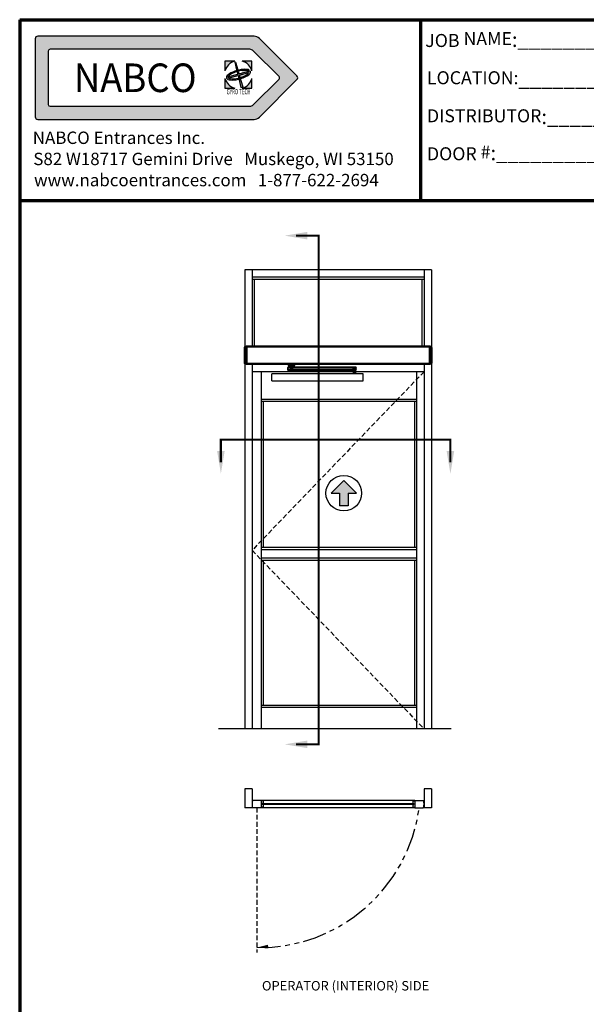
# Model space of a CAD drawing. Extents: x 75.5 to 135.5, y -1.5 to 81.5.
# Drawn here: x 75.5 to 105.5, y 29.4 to 81.5 of the extents above; entities that cross this region are included whole.
import ezdxf
from ezdxf.enums import TextEntityAlignment as Align

# ---------------------------------------------------------------- set-up
doc = ezdxf.new("R2010")
doc.units = 0
doc.header["$MEASUREMENT"] = 0
doc.header["$PDMODE"] = 2
for name, pattern in [('HIDDEN', [0.375, 0.25, -0.125]), ('HIDDEN2', [0.1875, 0.125, -0.0625]), ('PHANTOM', [2.5, 1.25, -0.25, 0.25, -0.25, 0.25, -0.25]), ('PHANTOM2', [1.25, 0.625, -0.125, 0.125, -0.125, 0.125, -0.125])]:
    doc.linetypes.add(name, pattern=pattern)
doc.layers.get('0').update_dxf_attribs({"linetype": 'CONTINUOUS'})
doc.layers.get('Defpoints').update_dxf_attribs({"linetype": 'CONTINUOUS'})
for name, color, linetype, lineweight in [('Border', 1, 'CONTINUOUS', 70), ('Border Text', 7, 'CONTINUOUS', 20), ('Dimension', 2, 'CONTINUOUS', 15), ('GLASS', 121, 'CONTINUOUS', 9), ('Hidden', 253, 'HIDDEN2', 25), ('LE_NORM', 7, 'CONTINUOUS', 50), ('Notes', 4, 'CONTINUOUS', 25), ('Object', 7, 'CONTINUOUS', 30), ('PHANTOM', 6, 'PHANTOM', 30), ('SECTION', 6, 'PHANTOM2', 25)]:
    doc.layers.add(name, color=color, linetype=linetype, lineweight=lineweight)
doc.styles.add('Arial', font='arialbd.ttf')
doc.styles.add('Arial Black', font='ariblk.ttf')
doc.styles.get("Standard").update_dxf_attribs({"font": 'arial.ttf'})
doc.dimstyles.new('Nabco Dimension Arch Style - Autocad', dxfattribs={"dimscale": 7, "dimtxt": 0.125, "dimasz": 0.125, "dimexe": 0.04, "dimexo": 0.04, "dimgap": 0.04, "dimtad": 0, "dimdec": 4, "dimzin": 4, "dimdsep": 46, "dimlunit": 5, "dimtxsty": 'Standard', "dimcen": 0, "dimclrd": 256, "dimclre": 256, "dimclrt": 256, "dimadec": 1, "dimazin": 1, "dimtm": 1e-09, "dimtfac": 1, "dimtdec": 4, "dimtofl": 0, "dimtmove": 0, "dimatfit": 3, "dimfxl": 0, "dimfrac": 2, "dimtolj": 1, "dimtzin": 4, "dimlwd": -1, "dimlwe": -1, "dimarcsym": 0})

# ---------------------------------------------------------------- blocks, each defined once
blk = doc.blocks.new('*D42')
at = {"layer": 'Defpoints', "color": 0}
for p in [(93.382, 23.759), (93.382, 22.488), (120.164, 22.488)]:
    blk.add_point(p, dxfattribs=at)
at = {"layer": 'Dimension'}
for p, q in [((93.382, 22.768), (93.382, 24.039)), ((120.164, 22.768), (120.164, 24.039)), ((94.257, 23.759), (97.404, 23.759)), ((119.289, 23.759), (115.858, 23.759))]:
    blk.add_line(p, q, dxfattribs=at)
for points in [[(94.257, 23.905), (94.257, 23.613), (93.382, 23.759)], [(119.289, 23.905), (119.289, 23.613), (120.164, 23.759)]]:
    blk.add_solid(points, dxfattribs=at)
at = {"layer": 'Dimension', "insert": (106.631, 23.759), "char_height": 0.49, "attachment_point": 5}
blk.add_mtext('\\A1;STANDARD DOOR OPENING WIDTH\\P(36 - 48) [914 - 1219] FOR BUTT/OFFSET PIVOT OPTION\\P(37 - 49) [940 - 1245] FOR CENTER PIVOT OPTION', dxfattribs=at)

msp = doc.modelspace()

# ---------------------------------------------------------------- hatches: boundary and pattern name
at = {"linetype": 'Continuous'}
h = msp.add_hatch(color=4, dxfattribs=at)
h.paths.add_polyline_path([(86.90077, 79.28558), (86.38598, 79.28558), (86.38598, 78.77078, -0.26194899)])
h.paths.add_polyline_path([(87.81598, 79.28558), (87.30118, 79.28558, -0.26194899), (87.81598, 78.77078)])
h.paths.add_polyline_path([(86.94429, 79.24035), (86.90179, 79.22896), (87.00403, 78.81791), (87.06126, 78.83325)])
edge = h.paths.add_edge_path()
edge.add_ellipse((87.10098, 78.57058), major_axis=(0.63751, 0.17082), ratio=0.35416667, start_angle=22.115233, end_angle=264.015216)
edge.add_line((87.09468, 78.32821), (87.08139, 78.38162))
edge.add_ellipse((87.10098, 78.57058), major_axis=(0.54454, 0.14591), ratio=0.31707317, start_angle=29.492373, end_angle=263.090081, ccw=False)
edge.add_line((87.55218, 78.78258), (87.66881, 78.81383))
edge = h.paths.add_edge_path()
edge.add_ellipse((87.10098, 78.57058), major_axis=(0.63751, 0.17082), ratio=0.35416667, start_angle=275.984784, end_angle=368.115929)
edge.add_line((87.72356, 78.77156), (87.12506, 78.6112))
edge.add_line((87.12506, 78.6112), (87.09316, 78.72222))
edge.add_line((87.09316, 78.72222), (87.03192, 78.70581))
edge.add_line((87.03192, 78.70581), (87.0598, 78.59371))
edge.add_line((87.0598, 78.59371), (86.59571, 78.46936))
edge.add_line((86.59571, 78.46936), (86.61279, 78.4056))
edge.add_line((86.61279, 78.4056), (87.07574, 78.52965))
edge.add_line((87.07574, 78.52965), (87.23376, 77.8944))
edge.add_line((87.23376, 77.8944), (87.32407, 77.9186))
edge.add_line((87.32407, 77.9186), (87.14329, 78.54775))
edge.add_line((87.14329, 78.54775), (87.6447, 78.6821))
edge.add_ellipse((87.10098, 78.57058), major_axis=(0.54454, 0.14591), ratio=0.31707317, start_angle=276.909919, end_angle=349.361291, ccw=False)
edge.add_line((87.21242, 78.41673), (87.22761, 78.36383))
h.paths.add_polyline_path([(87.81598, 78.37037, -0.26194899), (87.30118, 77.85558), (87.81598, 77.85558)])
h.paths.add_polyline_path([(86.38598, 78.37037), (86.38598, 77.85558), (86.90077, 77.85558, -0.26194899)])
at = {"layer": 'Object'}
h = msp.add_hatch(color=4, dxfattribs=at)
h.paths.add_polyline_path([(76.47785, 80.60558, 0.41421356), (76.34035, 80.46808), (76.34035, 76.34308, 0.41421356), (76.47785, 76.20558), (87.93346, 76.20558, 0.19891237), (88.20569, 76.31834), (90.1957, 78.30835, 0.41421356), (90.1957, 78.5028), (88.20569, 80.49281, 0.19891237), (87.93346, 80.60558)])
h.paths.add_polyline_path([(87.69653, 79.91258, -0.19891237), (87.8832, 79.83525), (89.24677, 78.47169, -0.41421356), (89.24677, 78.33946), (87.8832, 76.9759, -0.19891237), (87.69653, 76.89858), (77.12685, 76.89858, -0.41421356), (77.03335, 76.99208), (77.03335, 79.81908, -0.41421356), (77.12685, 79.91258)], flags=16)
h.paths.add_polyline_path([(86.38598, 79.28558), (86.90077, 79.28558, 0.26194899), (86.38598, 78.77078)], flags=0)
h.paths.add_polyline_path([(86.38598, 78.37037, 0.26194899), (86.90077, 77.85558), (86.38598, 77.85558)], flags=0)
edge = h.paths.add_edge_path(flags=0)
edge.add_ellipse((87.10098, 78.57058), major_axis=(0.63751, 0.17082), ratio=0.35416667, start_angle=22.115233, end_angle=264.015216, ccw=False)
edge.add_line((87.66881, 78.81383), (87.55218, 78.78258))
edge.add_ellipse((87.10098, 78.57058), major_axis=(0.54454, 0.14591), ratio=0.31707317, start_angle=29.492373, end_angle=263.090081)
edge.add_line((87.08139, 78.38162), (87.09468, 78.32821))
edge = h.paths.add_edge_path(flags=0)
edge.add_line((86.59571, 78.46936), (87.0598, 78.59371))
edge.add_line((87.0598, 78.59371), (87.03192, 78.70581))
edge.add_line((87.03192, 78.70581), (87.09316, 78.72222))
edge.add_line((87.09316, 78.72222), (87.12506, 78.6112))
edge.add_line((87.12506, 78.6112), (87.72356, 78.77156))
edge.add_ellipse((87.10098, 78.57058), major_axis=(0.63751, 0.17082), ratio=0.35416667, start_angle=275.984784, end_angle=368.115929, ccw=False)
edge.add_line((87.22761, 78.36383), (87.21242, 78.41673))
edge.add_ellipse((87.10098, 78.57058), major_axis=(0.54454, 0.14591), ratio=0.31707317, start_angle=276.909919, end_angle=349.361291)
edge.add_line((87.6447, 78.6821), (87.14329, 78.54775))
edge.add_line((87.14329, 78.54775), (87.32407, 77.9186))
edge.add_line((87.32407, 77.9186), (87.23376, 77.8944))
edge.add_line((87.23376, 77.8944), (87.07574, 78.52965))
edge.add_line((87.07574, 78.52965), (86.61279, 78.4056))
edge.add_line((86.61279, 78.4056), (86.59571, 78.46936))
h.paths.add_polyline_path([(86.90179, 79.22896), (86.94429, 79.24035), (87.06126, 78.83325), (87.00403, 78.81791)], flags=0)
h.paths.add_polyline_path([(87.30118, 79.28558), (87.81598, 79.28558), (87.81598, 78.77078, 0.26194899)], flags=0)
h.paths.add_polyline_path([(87.30118, 77.85558, 0.26194899), (87.81598, 78.37037), (87.81598, 77.85558)], flags=0)
h.paths.add_polyline_path([(87.83285, 77.76106), (87.90645, 77.76106), (87.90645, 77.81881), (87.83285, 77.81881)], flags=8)
h.paths.add_polyline_path([(86.31715, 77.45848), (87.89817, 77.45848), (87.89817, 77.88505), (86.31715, 77.88505)], flags=8)
h.paths.add_polyline_path([(77.29517, 77.23251), (85.97872, 77.23251), (85.97872, 79.57864), (77.29517, 79.57864)], flags=8)

# ---------------------------------------------------------------- linework, layer by layer
at = {"color": 4, "linetype": 'Continuous'}
for p, q in [((76.34035, 80.46808), (76.34035, 76.34308)), ((87.93346, 80.60558), (76.47785, 80.60558)), ((90.1957, 78.5028), (88.20569, 80.49281)), ((77.03335, 79.81908), (77.03335, 76.99208)), ((87.69653, 79.91258), (77.12685, 79.91258)), ((89.24677, 78.47169), (87.8832, 79.83525)), ((89.24677, 78.33946), (87.8832, 76.9759)), ((90.1957, 78.30835), (88.20569, 76.31834)), ((77.12685, 76.89858), (87.69653, 76.89858)), ((76.47785, 76.20558), (87.93346, 76.20558))]:
    msp.add_line(p, q, dxfattribs=at)
at = {"color": 4}
for p, q in [((86.90077, 79.28558), (86.38598, 79.28558)), ((86.38598, 79.28558), (86.38598, 78.77078)), ((86.90179, 79.22896), (86.94429, 79.24035)), ((86.90179, 79.22896), (87.00403, 78.81791)), ((86.94429, 79.24035), (87.06126, 78.83325)), ((87.81598, 79.28558), (87.30118, 79.28558)), ((87.81598, 78.77078), (87.81598, 79.28558)), ((87.00403, 78.81791), (87.06126, 78.83325)), ((87.03192, 78.70581), (87.09316, 78.72222)), ((87.03192, 78.70581), (87.0598, 78.59371)), ((87.09316, 78.72222), (87.12506, 78.6112)), ((87.12506, 78.6112), (87.72356, 78.77156)), ((87.14329, 78.54775), (87.6447, 78.6821)), ((87.55218, 78.78258), (87.66881, 78.81383)), ((86.38598, 78.37037), (86.38598, 77.85558)), ((86.59571, 78.46936), (87.0598, 78.59371)), ((86.59571, 78.46936), (86.61279, 78.4056)), ((86.61279, 78.4056), (87.07574, 78.52965)), ((87.07574, 78.52965), (87.23376, 77.8944)), ((87.08139, 78.38162), (87.09468, 78.32821)), ((87.14329, 78.54775), (87.32407, 77.9186)), ((87.21242, 78.41673), (87.22761, 78.36383)), ((87.81598, 77.85558), (87.81598, 78.37037)), ((86.38598, 77.85558), (86.90077, 77.85558)), ((87.23376, 77.8944), (87.32407, 77.9186)), ((87.30118, 77.85558), (87.81598, 77.85558))]:
    msp.add_line(p, q, dxfattribs=at)
at = {"color": 4, "linetype": 'Continuous'}
for centre, radius, start, end in [((76.47785, 80.46808), 0.1375, 90, 180), ((87.93346, 80.22058), 0.385, 45, 90), ((77.12685, 79.81908), 0.0935, 90, 180), ((87.69653, 79.64858), 0.264, 45, 90), ((89.18065, 78.40558), 0.0935, 315, 45), ((90.09848, 78.40558), 0.1375, 315, 45), ((77.12685, 76.99208), 0.0935, 180, 270), ((87.69653, 77.16258), 0.264, 270, 315), ((76.47785, 76.34308), 0.1375, 180, 270), ((87.93346, 76.59058), 0.385, 270, 315)]:
    msp.add_arc(centre, radius, start, end, dxfattribs=at)
at = {"color": 4}
for start, end in [(105.642471, 164.357529), (15.642471, 74.357529), (195.642471, 254.357529), (285.642471, 344.357529)]:
    msp.add_arc((87.10098, 78.57058), 0.7425, start, end, dxfattribs=at)
for major_axis, ratio, start_param, end_param in [((0.63751, 0.17082), 0.35416667, 0.38598364, 4.60793479), ((0.54454, 0.14591), 0.31707317, 0.51473901, 4.59178814), ((0.54454, 0.14591), 0.31707317, 4.83298982, 6.0975048), ((0.63751, 0.17082), 0.35416667, 4.81684317, 6.42483499)]:
    msp.add_ellipse((87.10098, 78.57058), major_axis=major_axis, ratio=ratio, start_param=start_param, end_param=end_param, dxfattribs=at)
at = {"layer": 'Border', "color": 1, "lineweight": 70}
for p, q in [((75.51978, 81.48008), (135.50379, 81.48008)), ((75.51978, 81.48008), (75.51978, 0.00005)), ((96.74446, 71.91145), (96.74446, 81.48008)), ((75.51978, 71.91145), (135.50379, 71.91145))]:
    msp.add_line(p, q, dxfattribs=at)
at = {"layer": 'GLASS'}
for p, q in [((88.41281, 39.99642), (96.33156, 39.99642)), ((88.41281, 39.94017), (96.33156, 39.94017))]:
    msp.add_line(p, q, dxfattribs=at)
at = {"layer": 'Hidden', "color": 7, "linetype": 'HIDDEN'}
for p, q in [((96.92218, 62.85002), (87.82218, 53.40002)), ((87.82218, 53.40002), (96.92218, 43.95002))]:
    msp.add_line(p, q, dxfattribs=at)
at = {"layer": 'Hidden', "linetype": 'HIDDEN'}
msp.add_line((88.07592, 39.77142), (88.07592, 32.12204), dxfattribs=at)
at = {"layer": 'LE_NORM'}
for p, q in [((87.50083, 64.16174), (87.45739, 64.16174)), ((87.50083, 64.16174), (87.50083, 64.13278)), ((97.24354, 64.18104), (97.22423, 64.18104)), ((97.22423, 64.13278), (97.22423, 63.31231)), ((97.24354, 64.16174), (97.28698, 64.16174)), ((97.24354, 64.13278), (97.24354, 64.16174)), ((87.50083, 63.26404), (87.50083, 63.31231)), ((87.50083, 63.26404), (87.52013, 63.26404)), ((87.52013, 63.26404), (87.52013, 63.31231)), ((87.52013, 63.26404), (97.22423, 63.26404)), ((93.30392, 63.08064), (89.71504, 63.08056)), ((89.76525, 63.23991), (89.76525, 63.17234)), ((89.76525, 63.23991), (89.76529, 63.23991)), ((89.76529, 63.17234), (89.76525, 63.17234)), ((89.76529, 63.23991), (89.78348, 63.23991)), ((89.76529, 63.17234), (89.76529, 63.23991)), ((89.78348, 63.17234), (89.76529, 63.17234)), ((89.76875, 63.23991), (89.76875, 63.17234)), ((89.76875, 63.23991), (89.76894, 63.23991)), ((89.76894, 63.17234), (89.76875, 63.17234)), ((89.76894, 63.23991), (89.78851, 63.23991)), ((89.76894, 63.17234), (89.76894, 63.23991)), ((89.78851, 63.17234), (89.76894, 63.17234)), ((89.77679, 63.23991), (89.77679, 63.17234)), ((89.77679, 63.23991), (89.77712, 63.23991)), ((89.77712, 63.17234), (89.77679, 63.17234)), ((89.77712, 63.23991), (89.79745, 63.23991)), ((89.77712, 63.17234), (89.77712, 63.23991)), ((89.79745, 63.17234), (89.77712, 63.17234)), ((89.78348, 63.23991), (89.78401, 63.23991)), ((89.78401, 63.17234), (89.78348, 63.17234)), ((89.7844, 63.23991), (89.7844, 63.26404)), ((89.7844, 63.23991), (90.03537, 63.23991)), ((89.7844, 63.17234), (90.03537, 63.17234)), ((89.7844, 63.08057), (89.7844, 63.17234)), ((89.78559, 63.08063), (89.7844, 63.08064)), ((89.78779, 63.08056), (89.78559, 63.08063)), ((89.789, 63.08049), (89.78779, 63.08056)), ((89.78851, 63.23991), (89.7892, 63.23991)), ((89.7892, 63.17234), (89.78851, 63.17234)), ((89.79021, 63.08041), (89.789, 63.08049)), ((89.78911, 63.23991), (89.78911, 63.17234)), ((89.78911, 63.23991), (89.78957, 63.23991)), ((89.78957, 63.17234), (89.78911, 63.17234)), ((89.78957, 63.23991), (89.80999, 63.23991)), ((89.78957, 63.17234), (89.78957, 63.23991)), ((89.80999, 63.17234), (89.78957, 63.17234)), ((89.79243, 63.08019), (89.79021, 63.08041)), ((89.79467, 63.0799), (89.79243, 63.08019)), ((89.7959, 63.07972), (89.79467, 63.0799)), ((89.79712, 63.07951), (89.7959, 63.07972)), ((89.79938, 63.07908), (89.79712, 63.07951)), ((89.79745, 63.23991), (89.7983, 63.23991)), ((89.7983, 63.17234), (89.79745, 63.17234)), ((89.80165, 63.07858), (89.79938, 63.07908)), ((89.80289, 63.07827), (89.80165, 63.07858)), ((89.80414, 63.07795), (89.80289, 63.07827)), ((89.8064, 63.0773), (89.80414, 63.07795)), ((89.80531, 63.23991), (89.80531, 63.17234)), ((89.80531, 63.23991), (89.80589, 63.23991)), ((89.80589, 63.17234), (89.80531, 63.17234)), ((89.80589, 63.23991), (89.82575, 63.23991)), ((89.80589, 63.17234), (89.80589, 63.23991)), ((89.82575, 63.17234), (89.80589, 63.17234)), ((89.80867, 63.07658), (89.8064, 63.0773)), ((89.80894, 63.07648), (89.80867, 63.07658)), ((89.8112, 63.07568), (89.80894, 63.07648)), ((89.80999, 63.23991), (89.81102, 63.23991)), ((89.81102, 63.17234), (89.80999, 63.17234)), ((89.81345, 63.07482), (89.8112, 63.07568)), ((89.81569, 63.07388), (89.81345, 63.07482)), ((89.81604, 63.07373), (89.81569, 63.07388)), ((89.81826, 63.07271), (89.81604, 63.07373)), ((89.82046, 63.07163), (89.81826, 63.07271)), ((89.82263, 63.07049), (89.82046, 63.07163)), ((89.82309, 63.07024), (89.82263, 63.07049)), ((89.82523, 63.06902), (89.82309, 63.07024)), ((89.82488, 63.23991), (89.82488, 63.17234)), ((89.82488, 63.23991), (89.82555, 63.23991)), ((89.82555, 63.17234), (89.82488, 63.17234)), ((89.82734, 63.06774), (89.82523, 63.06902)), ((89.82555, 63.23991), (89.84421, 63.23991)), ((89.82555, 63.17234), (89.82555, 63.23991)), ((89.84421, 63.17234), (89.82555, 63.17234)), ((89.82575, 63.23991), (89.82694, 63.23991)), ((89.82694, 63.17234), (89.82575, 63.17234)), ((89.82942, 63.0664), (89.82734, 63.06774)), ((89.82998, 63.06603), (89.82942, 63.0664)), ((89.83201, 63.06462), (89.82998, 63.06603)), ((89.834, 63.06315), (89.83201, 63.06462)), ((89.83595, 63.06164), (89.834, 63.06315)), ((89.83659, 63.06112), (89.83595, 63.06164)), ((89.83847, 63.05954), (89.83659, 63.06112)), ((89.84031, 63.05791), (89.83847, 63.05954)), ((89.84209, 63.05624), (89.84031, 63.05791)), ((89.8439, 63.05444), (89.84209, 63.05624)), ((89.84557, 63.05269), (89.8439, 63.05444)), ((89.84421, 63.23991), (89.84557, 63.23991)), ((89.84557, 63.17234), (89.84421, 63.17234)), ((89.84557, 63.23991), (89.84717, 63.23991)), ((89.84717, 63.17234), (89.84557, 63.17234)), ((89.84718, 63.0509), (89.84557, 63.05269)), ((89.84717, 63.23991), (89.84717, 63.17234)), ((89.84717, 63.23991), (89.84792, 63.23991)), ((89.84792, 63.17234), (89.84717, 63.17234)), ((89.84885, 63.04894), (89.84718, 63.0509)), ((89.84792, 63.23991), (89.86478, 63.23991)), ((89.84792, 63.17234), (89.84792, 63.23991)), ((89.86478, 63.17234), (89.84792, 63.17234)), ((89.86478, 63.23991), (89.86626, 63.23991)), ((89.86626, 63.17234), (89.86478, 63.17234)), ((89.86626, 63.23991), (89.87148, 63.23991)), ((89.87148, 63.17234), (89.86626, 63.17234)), ((89.87031, 63.17234), (89.87031, 63.17234)), ((89.87128, 63.17234), (89.87128, 63.17234)), ((89.87148, 63.23991), (89.87148, 63.17234)), ((89.87148, 63.23991), (89.87228, 63.23991)), ((89.87228, 63.17234), (89.87148, 63.17234)), ((89.87228, 63.23991), (89.8868, 63.23991)), ((89.87228, 63.17234), (89.87228, 63.23991)), ((89.8868, 63.17234), (89.87228, 63.17234)), ((89.8868, 63.23991), (89.88835, 63.23991)), ((89.88835, 63.17234), (89.8868, 63.17234)), ((89.88835, 63.23991), (89.89702, 63.23991)), ((89.89702, 63.17234), (89.88835, 63.17234)), ((89.89702, 63.23991), (89.89702, 63.17234)), ((89.89702, 63.23991), (89.89785, 63.23991)), ((89.89785, 63.17234), (89.89702, 63.17234)), ((89.89785, 63.23991), (89.90956, 63.23991)), ((89.89785, 63.17234), (89.89785, 63.23991)), ((89.90956, 63.17234), (89.89785, 63.17234)), ((89.90956, 63.23991), (89.91114, 63.23991)), ((89.91114, 63.17234), (89.90956, 63.17234)), ((89.91114, 63.23991), (89.92298, 63.23991)), ((89.92298, 63.17234), (89.91114, 63.17234)), ((89.92298, 63.23991), (89.92298, 63.17234)), ((89.92298, 63.23991), (89.9238, 63.23991)), ((89.9238, 63.17234), (89.92298, 63.17234)), ((89.9238, 63.23991), (89.93234, 63.23991)), ((89.9238, 63.17234), (89.9238, 63.23991)), ((89.93234, 63.17234), (89.9238, 63.17234)), ((89.93234, 63.23991), (89.93389, 63.23991)), ((89.93389, 63.17234), (89.93234, 63.17234)), ((89.93389, 63.23991), (89.94852, 63.23991)), ((89.94852, 63.17234), (89.93389, 63.17234)), ((89.9485, 63.17234), (89.9485, 63.17234)), ((89.94852, 63.23991), (89.94852, 63.17234)), ((89.94852, 63.23991), (89.94931, 63.23991)), ((89.94931, 63.17234), (89.94852, 63.17234)), ((89.94931, 63.23991), (89.95439, 63.23991)), ((89.94931, 63.17234), (89.94931, 63.23991)), ((89.95439, 63.17234), (89.94931, 63.17234)), ((89.94946, 63.17234), (89.94946, 63.17234)), ((89.95439, 63.23991), (89.95586, 63.23991)), ((89.95586, 63.17234), (89.95439, 63.17234)), ((89.95586, 63.23991), (89.97281, 63.23991)), ((89.97281, 63.17234), (89.95586, 63.17234)), ((89.97093, 63.04894), (89.97259, 63.0509)), ((89.97259, 63.0509), (89.9742, 63.05269)), ((89.97281, 63.23991), (89.97281, 63.17234)), ((89.97281, 63.23991), (89.97356, 63.23991)), ((89.97356, 63.17234), (89.97281, 63.17234)), ((89.97356, 63.23991), (89.97501, 63.23991)), ((89.97356, 63.17234), (89.97356, 63.23991)), ((89.97501, 63.17234), (89.97356, 63.17234)), ((89.9742, 63.05269), (89.97587, 63.05444)), ((89.97501, 63.23991), (89.97636, 63.23991)), ((89.97636, 63.17234), (89.97501, 63.17234)), ((89.97587, 63.05444), (89.97768, 63.05624)), ((89.97636, 63.23991), (89.99508, 63.23991)), ((89.99508, 63.17234), (89.97636, 63.17234)), ((89.97768, 63.05624), (89.97946, 63.05791)), ((89.97946, 63.05791), (89.9813, 63.05954)), ((89.9813, 63.05954), (89.98319, 63.06112)), ((89.98319, 63.06112), (89.98382, 63.06164)), ((89.98382, 63.06164), (89.98577, 63.06315)), ((89.98577, 63.06315), (89.98776, 63.06462)), ((89.98776, 63.06462), (89.9898, 63.06603)), ((89.9898, 63.06603), (89.99035, 63.0664)), ((89.99035, 63.0664), (89.99243, 63.06774)), ((89.99243, 63.06774), (89.99454, 63.06902)), ((89.99353, 63.23991), (89.99472, 63.23991)), ((89.99472, 63.17234), (89.99353, 63.17234)), ((89.99454, 63.06902), (89.99669, 63.07024)), ((89.99472, 63.23991), (90.01462, 63.23991)), ((90.01462, 63.17234), (89.99472, 63.17234)), ((89.99508, 63.23991), (89.99508, 63.17234)), ((89.99508, 63.23991), (89.99575, 63.23991)), ((89.99575, 63.17234), (89.99508, 63.17234)), ((89.99575, 63.17234), (89.99575, 63.23991)), ((89.99669, 63.07024), (89.99714, 63.07049)), ((89.99714, 63.07049), (89.99932, 63.07163)), ((89.99932, 63.07163), (90.00151, 63.07271)), ((90.00151, 63.07271), (90.00373, 63.07373)), ((90.00373, 63.07373), (90.00409, 63.07388)), ((90.00409, 63.07388), (90.00632, 63.07482)), ((90.00632, 63.07482), (90.00857, 63.07568)), ((90.00857, 63.07568), (90.01083, 63.07648)), ((90.00934, 63.23991), (90.01036, 63.23991)), ((90.01036, 63.17234), (90.00934, 63.17234)), ((90.01036, 63.23991), (90.03079, 63.23991)), ((90.03079, 63.17234), (90.01036, 63.17234)), ((90.01083, 63.07648), (90.0111, 63.07658)), ((90.0111, 63.07658), (90.01337, 63.0773)), ((90.01337, 63.0773), (90.01564, 63.07795)), ((90.01462, 63.23991), (90.01462, 63.17234)), ((90.01462, 63.23991), (90.01519, 63.23991)), ((90.01519, 63.17234), (90.01462, 63.17234)), ((90.01519, 63.17234), (90.01519, 63.23991)), ((90.01564, 63.07795), (90.01688, 63.07827)), ((90.01688, 63.07827), (90.01813, 63.07858)), ((90.01813, 63.07858), (90.02039, 63.07908)), ((90.02039, 63.07908), (90.02265, 63.07951)), ((90.02192, 63.23991), (90.02276, 63.23991)), ((90.02276, 63.17234), (90.02192, 63.17234)), ((90.02265, 63.07951), (90.02387, 63.07972)), ((90.02276, 63.23991), (90.04307, 63.23991)), ((90.04307, 63.17234), (90.02276, 63.17234)), ((90.02387, 63.07972), (90.0251, 63.0799)), ((90.0251, 63.0799), (90.02734, 63.08019)), ((90.02734, 63.08019), (90.02957, 63.08041)), ((90.02957, 63.08041), (90.03078, 63.08049)), ((90.03078, 63.08049), (90.03199, 63.08056)), ((90.03079, 63.23991), (90.03124, 63.23991)), ((90.03079, 63.23991), (90.03079, 63.17234)), ((90.03124, 63.17234), (90.03079, 63.17234)), ((90.03086, 63.23991), (90.03154, 63.23991)), ((90.03154, 63.17234), (90.03086, 63.17234)), ((90.03124, 63.17234), (90.03124, 63.23991)), ((90.03154, 63.23991), (90.05107, 63.23991)), ((90.05107, 63.17234), (90.03154, 63.17234)), ((90.03199, 63.08056), (90.03418, 63.08063)), ((90.03418, 63.08063), (90.03537, 63.08064)), ((90.03537, 63.23991), (90.03537, 63.26404)), ((90.03537, 63.08057), (90.03537, 63.17234)), ((90.03589, 63.23991), (90.03641, 63.23991)), ((90.03641, 63.17234), (90.03589, 63.17234)), ((90.03641, 63.23991), (90.05454, 63.23991)), ((90.05454, 63.17234), (90.03641, 63.17234)), ((90.04307, 63.23991), (90.04339, 63.23991)), ((90.04307, 63.23991), (90.04307, 63.17234)), ((90.04339, 63.17234), (90.04307, 63.17234)), ((90.04339, 63.17234), (90.04339, 63.23991)), ((90.05107, 63.23991), (90.05107, 63.17234)), ((90.05107, 63.23991), (90.05125, 63.23991)), ((90.05125, 63.17234), (90.05107, 63.17234)), ((90.05125, 63.17234), (90.05125, 63.23991)), ((90.05454, 63.23991), (90.05457, 63.17234)), ((90.05457, 63.17234), (90.05454, 63.23991)), ((90.05454, 63.23991), (90.05457, 63.23991)), ((90.05457, 63.17234), (90.05457, 63.17234)), ((93.33106, 63.08064), (93.30392, 63.08064)), ((97.22423, 63.31231), (97.22423, 63.26404)), ((97.24354, 63.26404), (97.22423, 63.26404)), ((97.24354, 63.31231), (97.24354, 63.26404)), ((97.24354, 63.28335), (97.24354, 63.31231)), ((97.24354, 63.28335), (97.28698, 63.28335)), ((89.71504, 62.9262), (89.84714, 62.9262)), ((89.84714, 62.96481), (89.84714, 62.92427)), ((89.85843, 62.96481), (89.84714, 62.96481)), ((89.97263, 62.96481), (89.84714, 62.96481)), ((89.85033, 63.04708), (89.84885, 63.04894)), ((89.85175, 63.0452), (89.85033, 63.04708)), ((89.8525, 63.04417), (89.85175, 63.0452)), ((89.85323, 63.04313), (89.8525, 63.04417)), ((89.85451, 63.04119), (89.85323, 63.04313)), ((89.85573, 63.03924), (89.85451, 63.04119)), ((89.96491, 62.91655), (89.85487, 62.91655)), ((89.85697, 63.03711), (89.85573, 63.03924)), ((89.85805, 63.03512), (89.85697, 63.03711)), ((89.85906, 63.03311), (89.85805, 63.03512)), ((89.86006, 63.03097), (89.85906, 63.03311)), ((89.86093, 63.02894), (89.86006, 63.03097)), ((89.86173, 63.02691), (89.86093, 63.02894)), ((89.862, 63.02616), (89.86173, 63.02691)), ((89.86271, 63.02411), (89.862, 63.02616)), ((89.86335, 63.02205), (89.86271, 63.02411)), ((89.86392, 63.01998), (89.86335, 63.02205)), ((89.8641, 63.0193), (89.86392, 63.01998)), ((89.86458, 63.01723), (89.8641, 63.0193)), ((89.86499, 63.01516), (89.86458, 63.01723)), ((89.86534, 63.01308), (89.86499, 63.01516)), ((89.86534, 63.01308), (89.95443, 63.01308)), ((89.95443, 63.01308), (89.95478, 63.01516)), ((89.95478, 63.01516), (89.95519, 63.01723)), ((89.95519, 63.01723), (89.95568, 63.0193)), ((89.95568, 63.0193), (89.95585, 63.01998)), ((89.95585, 63.01998), (89.95642, 63.02205)), ((89.95642, 63.02205), (89.95706, 63.02411)), ((89.95706, 63.02411), (89.95777, 63.02616)), ((89.95777, 63.02616), (89.95805, 63.02691)), ((89.95805, 63.02691), (89.95885, 63.02894)), ((89.95885, 63.02894), (89.95972, 63.03097)), ((89.95972, 63.03097), (89.96071, 63.03311)), ((89.96071, 63.03311), (89.96172, 63.03512)), ((89.96172, 63.03512), (89.9628, 63.03711)), ((89.9628, 63.03711), (89.96404, 63.03924)), ((89.96404, 63.03924), (89.96526, 63.04119)), ((89.96526, 63.04119), (89.96655, 63.04313)), ((89.96655, 63.04313), (89.96728, 63.04417)), ((89.96728, 63.04417), (89.96802, 63.0452)), ((89.96802, 63.0452), (89.96944, 63.04708)), ((89.96944, 63.04708), (89.97093, 63.04894)), ((89.97263, 62.96481), (89.97263, 62.92427)), ((89.97263, 62.9262), (89.97263, 62.92427)), ((93.12794, 62.9262), (89.97263, 62.9262)), ((93.33121, 62.96481), (93.1367, 62.96481)), ((93.17583, 62.96481), (93.19673, 62.96481)), ((93.17583, 62.96481), (93.17583, 62.93586)), ((93.17583, 62.93586), (93.19673, 62.93586)), ((93.19673, 62.93586), (93.19673, 62.96481)), ((93.29759, 62.93586), (93.19673, 62.93586)), ((93.1981, 62.93586), (93.1981, 62.73669)), ((93.27532, 62.93586), (93.1981, 62.93586)), ((93.27532, 62.93586), (93.27532, 62.73669)), ((93.29759, 62.96481), (93.29759, 62.93586))]:
    msp.add_line(p, q, dxfattribs=at)
for points in [[(87.42843, 63.31231), (87.42843, 64.13278, -0.41421356), (87.45739, 64.16174)], [(97.31593, 64.13278), (97.31593, 63.31231, -0.41421356), (97.28698, 63.28335)]]:
    msp.add_lwpolyline(points, format="xyb", dxfattribs=at)
for points in [[(87.50083, 63.31231), (87.50083, 64.13278), (87.50083, 64.18104), (87.52013, 64.18104)], [(87.52013, 63.31231), (87.52013, 64.13278), (87.52013, 64.18104), (97.22423, 64.18104), (97.22423, 64.13278)], [(97.24354, 64.18104), (97.24354, 64.13278), (97.24354, 63.31231)], [(87.50083, 63.31231), (87.50083, 63.28335), (87.45739, 63.28335)]]:
    msp.add_lwpolyline(points, dxfattribs=at)
for centre, radius, start, end in [((97.28698, 64.13278), 0.02896, 0, 90), ((87.45739, 63.31231), 0.02896, 180, 270), ((89.85487, 62.92427), 0.00772, 180, 270), ((89.96491, 62.92427), 0.00772, 270, 0)]:
    msp.add_arc(centre, radius, start, end, dxfattribs=at)
at = {"layer": 'Object'}
for p, q in [((97.31593, 68.25002), (87.42843, 68.25002)), ((87.82218, 68.25002), (87.82218, 64.18104)), ((96.92218, 67.85627), (87.82218, 67.85627)), ((96.92218, 67.73924), (87.82218, 67.73924)), ((87.93468, 67.73924), (87.93468, 64.18104)), ((96.80968, 67.73924), (96.80968, 64.18104)), ((96.92218, 68.25002), (96.92218, 64.18104)), ((93.1981, 62.85002), (87.82218, 62.85002)), ((88.85782, 62.37106), (88.85782, 62.73669)), ((93.70065, 62.73669), (88.85782, 62.73669)), ((96.92218, 62.85002), (93.27532, 62.85002)), ((93.70065, 62.37106), (93.70065, 62.73669)), ((88.85782, 62.37106), (93.70065, 62.37106)), ((96.52843, 61.38752), (88.30031, 61.38752)), ((96.52843, 61.27502), (88.30031, 61.27502)), ((87.42843, 43.95002), (86.0355, 43.95002)), ((98.35485, 43.95002), (97.31593, 43.95002)), ((87.42843, 40.78392), (87.42843, 39.77142)), ((87.82218, 40.78392), (87.42843, 40.78392)), ((87.82218, 40.78392), (87.82218, 39.77142)), ((97.31593, 40.78392), (96.92218, 40.78392)), ((96.92218, 40.78392), (96.92218, 39.77142)), ((97.31593, 40.78392), (97.31593, 39.77142)), ((88.30031, 40.16517), (87.85153, 40.16517)), ((96.44406, 40.16517), (88.30031, 40.16517)), ((88.30031, 40.16517), (88.30031, 39.77142)), ((88.41281, 40.13705), (88.30031, 40.13705)), ((88.41281, 40.13705), (88.41281, 39.99642)), ((96.33156, 40.13705), (96.44406, 40.13705)), ((96.33156, 40.13705), (96.33156, 39.99642)), ((96.44406, 40.16517), (96.89284, 40.16517)), ((96.44406, 40.16517), (96.44406, 39.77142)), ((87.82218, 39.77142), (87.42843, 39.77142)), ((88.30031, 39.77142), (87.85153, 39.77142)), ((88.41281, 39.79955), (88.30031, 39.79955)), ((96.44406, 39.77142), (88.30031, 39.77142)), ((88.35656, 39.99642), (88.35656, 39.94017)), ((88.41281, 39.99642), (88.35656, 39.99642)), ((88.41281, 39.94017), (88.35656, 39.94017)), ((88.41281, 39.94017), (88.41281, 39.79955)), ((96.33156, 39.99642), (96.38781, 39.99642)), ((96.33156, 39.94017), (96.33156, 39.79955)), ((96.33156, 39.94017), (96.38781, 39.94017)), ((96.33156, 39.79955), (96.44406, 39.79955)), ((96.38781, 39.99642), (96.38781, 39.94017)), ((96.44406, 39.77142), (96.89284, 39.77142)), ((97.31593, 39.77142), (96.92218, 39.77142))]:
    msp.add_line(p, q, dxfattribs=at)
at = {"layer": 'Object', "color": 7}
for p, q in [((87.42843, 68.25002), (87.42843, 43.95002)), ((97.31593, 68.25002), (97.31593, 43.95002)), ((87.82218, 63.26404), (87.82218, 43.95002)), ((96.92218, 63.26404), (96.92218, 43.95002)), ((88.30031, 62.85002), (88.30031, 43.95002)), ((96.52843, 62.85002), (96.52843, 43.95002)), ((88.41281, 61.27502), (88.41281, 53.54065)), ((96.41593, 61.27502), (96.41593, 53.54065)), ((91.99845, 56.42338), (92.67345, 57.09838)), ((93.34845, 56.42338), (92.67345, 57.09838)), ((91.99845, 56.42338), (92.44845, 56.42338)), ((92.44845, 56.42338), (92.44845, 55.74838)), ((92.89845, 56.42338), (93.34845, 56.42338)), ((92.89845, 56.42338), (92.89845, 55.74838)), ((92.89845, 55.74838), (92.44845, 55.74838)), ((96.52843, 53.54065), (88.30031, 53.54065)), ((96.52843, 53.42815), (88.30031, 53.42815)), ((96.52843, 52.97815), (88.30031, 52.97815)), ((96.52843, 52.86565), (88.30031, 52.86565)), ((88.41281, 52.86565), (88.41281, 45.18752)), ((96.41593, 52.86565), (96.41593, 45.18752)), ((96.52843, 45.18752), (88.30031, 45.18752)), ((96.52843, 45.07502), (88.30031, 45.07502)), ((87.42843, 43.95002), (86.0355, 43.95002)), ((97.31593, 43.95002), (87.42843, 43.95002)), ((98.35485, 43.95002), (97.31593, 43.95002))]:
    msp.add_line(p, q, dxfattribs=at)
msp.add_circle((92.67345, 56.42338), 0.94219, dxfattribs=at)
at = {"layer": 'Object'}
for centre, radius, start, end in [((89.87817, 63.00354), 0.18054, 154.744763, 205.363731), ((89.5519, 63.00354), 0.18054, 334.636269, 25.255237), ((93.23573, 63.02261), 0.11161, 328.810981, 31.332743), ((93.08239, 62.95684), 0.05489, 326.077584, 8.356308), ((88.49718, 39.9683), 0.675, 163.042237, 196.957763), ((96.24718, 39.9683), 0.675, 343.042237, 16.957763)]:
    msp.add_arc(centre, radius, start, end, dxfattribs=at)
at = {"layer": 'Object', "color": 7}
for points in [[(93.34845, 56.42338), (92.67345, 57.09838), (91.99845, 56.42338)], [(92.89845, 56.42338), (92.89845, 55.74838), (92.44845, 56.42338), (92.44845, 55.74838)]]:
    msp.add_solid(points, dxfattribs=at)
at = {"layer": 'PHANTOM'}
msp.add_arc((88.21047, 40.90591), 8.5312, 269.096344, 352.358138, dxfattribs=at)
at = {"layer": 'SECTION', "const_width": 0.1125}
for points in [[(90.14849, 70.05002), (91.34848, 70.05002), (91.34848, 43.13202), (90.14849, 43.13202)], [(98.31861, 58.05003), (98.31861, 59.25002), (86.1692, 59.25002), (86.1692, 58.05003)]]:
    msp.add_lwpolyline(points, dxfattribs=at)
at = {"layer": 'SECTION'}
for points in [[(90.74849, 69.85002), (90.74849, 70.25002), (89.54848, 70.05002)], [(85.9692, 58.65004), (86.3692, 58.65004), (86.1692, 57.45002)], [(98.11861, 58.65004), (98.51861, 58.65004), (98.31861, 57.45002)], [(90.74849, 42.93202), (90.74849, 43.33202), (89.54848, 43.13202)], [(88.6649, 32.5278), (88.68237, 32.32856), (88.07592, 32.37577)]]:
    msp.add_solid(points, dxfattribs=at)

# ---------------------------------------------------------------- texts
at = {"color": 4, "linetype": 'Continuous'}
for s, height, style, width, p in [('NABCO', 1.5125, 'Arial Black', 0.935, (81.63694, 78.40558)), ('GYRO TECH', 0.275, 'Arial', 0.63, (87.10766, 77.67177)), ('TM', 0.0385, 'Arial', 0.7, (87.86965, 77.78993))]:
    msp.add_text(s, height=height, dxfattribs=dict(at, style=style, width=width)).set_placement(p, align=Align.MIDDLE_CENTER)
at = {"layer": 'Border Text'}
for s, p in [('NABCO Entrances Inc.', (76.21251, 74.9033)), ('S82 W18717 Gemini Drive   Muskego, WI 53150', (76.2412, 73.7835)), ('www.nabcoentrances.com   1-877-622-2694', (76.2797, 72.66369))]:
    msp.add_text(s, height=0.6567125, dxfattribs=at).set_placement(p)
at = {"layer": 'Border Text', "char_height": 0.785772, "attachment_point": 1}
for s, insert, width in [('{\\fArial|b1|i0|c0|p34;\\H0.875x;JOB NAME\\H1.143x;:}__________________________________', (96.98801, 80.82131), 26.8324071), ('{\\fArial|b1|i0|c0|p34;\\H0.875x;LOCATION:}__________________________________', (97.07635, 78.75164), 27.3384791), ('{\\fArial|b1|i0|c0|p34;\\H0.875x;DISTRIBUTOR\\H1.143x;:}_______________________________', (97.07635, 76.73751), 27.9976204), ('{\\fArial|b1|i0|c0|p34;\\H0.875x;DOOR #\\H1.143x;:}___________________', (97.07635, 74.82667), 20.7591319)]:
    msp.add_mtext(s, dxfattribs=dict(at, insert=insert, width=width))
at = {"layer": 'Notes', "insert": (92.77036, 30.60482), "char_height": 0.5, "width": 14.244543, "attachment_point": 2}
msp.add_mtext('OPERATOR (INTERIOR) SIDE', dxfattribs=at)

# ---------------------------------------------------------------- dimensions: what is measured, and where the dimension line sits
at = {"layer": 'Dimension'}
dim = msp.add_linear_dim(base=(93.38187, 23.75907), p1=(120.16427, 22.48757), p2=(93.38187, 22.48757), angle=180, text='STANDARD DOOR OPENING WIDTH\\P(36 - 48) [914 - 1219] FOR BUTT/OFFSET PIVOT OPTION\\P(37 - 49) [940 - 1245] FOR CENTER PIVOT OPTION', dimstyle='Nabco Dimension Arch Style - Autocad', override={"dimtxt": 0.07, "dimpost": '\\X'}, dxfattribs=at)
dim.commit()
dim.dimension.update_dxf_attribs({"geometry": '*D42', "text_midpoint": (106.63107, 23.75907), "dimtype": 160})

doc.saveas('drawing.dxf')
